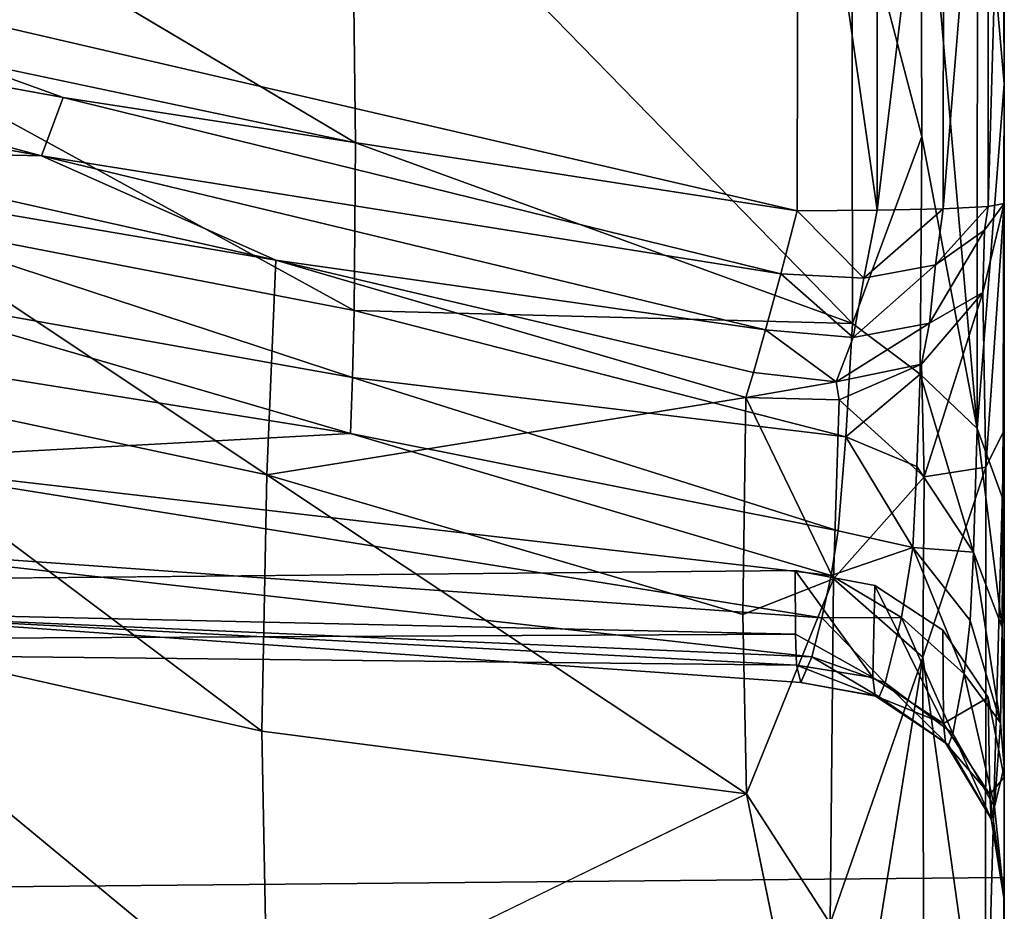
# Model space of a CAD drawing. Units: inches. Extents: x -22.3 to 22.3, y -14 to 15.4.
# Drawn here: x -2.5 to -0.1, y 9.2 to 11.3 of the extents above; entities that cross this region are included whole.
import ezdxf

# ---------------------------------------------------------------- set-up
doc = ezdxf.new("R2010")
doc.units = ezdxf.units.IN
doc.header["$MEASUREMENT"] = 0
doc.layers.add('SEAT-BACK', color=5, linetype='Continuous')

msp = doc.modelspace()

# ---------------------------------------------------------------- linework, layer by layer
at = {"layer": 'SEAT-BACK'}
for points in [[(-0.1, 12.229, 33.7487), (-0.1391, 10.8826, 33.8971), (-0.1, 10.8895, 33.7019)], [(-0.1391, 10.8826, 33.8971), (-0.1, 12.229, 33.7487), (-0.138, 12.2223, 33.9397)], [(-0.1014, 11.6684, 31.5044), (-0.1, 12.229, 33.7487), (-0.1, 10.8895, 33.7019)], [(-3.4366, 11.5296, 34.2295), (-0.6011, 10.8722, 34.2011), (-0.599, 12.2115, 34.2484)], [(-0.6011, 10.8722, 34.2011), (-0.408, 10.8734, 34.1633), (-0.599, 12.2115, 34.2484)], [(-0.408, 10.8734, 34.1633), (-0.408, 12.2129, 34.2101), (-0.599, 12.2115, 34.2484)], [(-0.408, 10.8734, 34.1633), (-0.2482, 10.877, 34.0577), (-0.2461, 12.2167, 34.1017)], [(-0.408, 10.8734, 34.1633), (-0.2461, 12.2167, 34.1017), (-0.408, 12.2129, 34.2101)], [(-0.2461, 12.2167, 34.1017), (-0.2482, 10.877, 34.0577), (-0.138, 12.2223, 33.9397)], [(-0.138, 12.2223, 33.9397), (-0.2482, 10.877, 34.0577), (-0.1391, 10.8826, 33.8971)], [(-0.1644, 11.9191, 31.6511), (-0.1655, 10.3451, 27.0328), (-0.3016, 11.9063, 31.1012)], [(-0.1655, 10.3451, 27.0328), (-0.1644, 11.9191, 31.6511), (-0.1003, 11.1793, 30.1385)], [(-0.1644, 11.9191, 31.6511), (-0.1014, 11.6684, 31.5044), (-0.1003, 11.1793, 30.1385)], [(-0.3016, 11.9063, 31.1012), (-0.2999, 11.052, 28.5978), (-0.4693, 11.698, 30.1972)], [(-0.1655, 10.3451, 27.0328), (-0.2999, 11.052, 28.5978), (-0.3016, 11.9063, 31.1012)], [(-2.8794, 11.7547, 28.648), (-1.6797, 11.8429, 29.6673), (-1.6703, 11.0365, 27.4341)], [(-0.4675, 10.5992, 27.0704), (-1.6797, 11.8429, 29.6673), (-0.4693, 11.698, 30.1972)], [(-0.4675, 10.5992, 27.0704), (-1.6703, 11.0365, 27.4341), (-1.6797, 11.8429, 29.6673)], [(-0.4693, 11.698, 30.1972), (-0.2999, 11.052, 28.5978), (-0.4675, 10.5992, 27.0704)], [(-0.1014, 11.6684, 31.5044), (-0.1, 10.8895, 33.7019), (-0.1003, 11.1793, 30.1385)], [(-2.378, 11.1461, 34.1894), (-3.4366, 11.5296, 34.2295), (-4.2017, 11.4798, 34.2033)], [(-3.4366, 11.5296, 34.2295), (-2.378, 11.1461, 34.1894), (-0.6011, 10.8722, 34.2011)], [(-4.7629, 11.4212, 34.1223), (-2.4299, 11.0052, 34.1034), (-4.2017, 11.4798, 34.2033)], [(-2.378, 11.1461, 34.1894), (-4.2017, 11.4798, 34.2033), (-2.4299, 11.0052, 34.1034)], [(-2.4299, 11.0052, 34.1034), (-4.7629, 11.4212, 34.1223), (-3.056, 11.0194, 33.9846)], [(-2.8859, 10.8656, 26.1489), (-2.8807, 11.2925, 27.3953), (-1.6738, 10.631, 26.1883)], [(-1.6703, 11.0365, 27.4341), (-1.6738, 10.631, 26.1883), (-2.8807, 11.2925, 27.3953)], [(-0.1003, 11.1793, 30.1385), (-0.1034, 10.175, 27.1352), (-0.1655, 10.3451, 27.0328)], [(-0.1034, 10.175, 27.1352), (-0.1003, 11.1793, 30.1385), (-0.1, 9.9833, 26.7264)], [(-0.1, 9.9833, 26.7264), (-0.1003, 11.1793, 30.1385), (-0.1, 10.8895, 33.7019)], [(-2.378, 11.1461, 34.1894), (-2.4299, 11.0052, 34.1034), (-0.6406, 10.7193, 34.1703)], [(-0.6011, 10.8722, 34.2011), (-2.378, 11.1461, 34.1894), (-0.6406, 10.7193, 34.1703)], [(-0.4675, 10.5992, 27.0704), (-1.6738, 10.631, 26.1883), (-1.6703, 11.0365, 27.4341)], [(-0.2999, 11.052, 28.5978), (-0.3034, 10.477, 26.9478), (-0.4675, 10.5992, 27.0704)], [(-0.3034, 10.477, 26.9478), (-0.2999, 11.052, 28.5978), (-0.1655, 10.3451, 27.0328)], [(-3.056, 11.0194, 33.9846), (-1.8632, 10.7526, 33.9561), (-2.4299, 11.0052, 34.1034)], [(-3.056, 11.0194, 33.9846), (-2.9401, 10.9359, 33.8364), (-1.8632, 10.7526, 33.9561)], [(-0.678, 10.5843, 34.0902), (-2.4299, 11.0052, 34.1034), (-1.8632, 10.7526, 33.9561)], [(-2.4299, 11.0052, 34.1034), (-0.678, 10.5843, 34.0902), (-0.6406, 10.7193, 34.1703)], [(-2.9401, 10.9359, 33.8364), (-3.0563, 10.4828, 32.0218), (-1.8852, 10.2331, 32.0678)], [(-1.8632, 10.7526, 33.9561), (-2.9401, 10.9359, 33.8364), (-1.8852, 10.2331, 32.0678)], [(-0.6406, 10.7193, 34.1703), (-0.4402, 10.7091, 34.14), (-0.6011, 10.8722, 34.2011)], [(-0.6011, 10.8722, 34.2011), (-0.4402, 10.7091, 34.14), (-0.408, 10.8734, 34.1633)], [(-0.4402, 10.7091, 34.14), (-0.2482, 10.877, 34.0577), (-0.408, 10.8734, 34.1633)], [(-0.4402, 10.7091, 34.14), (-0.2665, 10.7416, 34.0438), (-0.2482, 10.877, 34.0577)], [(-0.2665, 10.7416, 34.0438), (-0.1391, 10.8826, 33.8971), (-0.2482, 10.877, 34.0577)], [(-0.1475, 10.8254, 33.9048), (-0.1391, 10.8826, 33.8971), (-0.2665, 10.7416, 34.0438)], [(-0.1516, 10.6745, 33.7567), (-0.1, 10.8895, 33.7019), (-0.1475, 10.8254, 33.9048)], [(-0.1446, 10.2517, 32.1733), (-0.1, 10.8895, 33.7019), (-0.1516, 10.6745, 33.7567)], [(-0.1391, 10.8826, 33.8971), (-0.1475, 10.8254, 33.9048), (-0.1, 10.8895, 33.7019)], [(-0.1446, 10.2517, 32.1733), (-0.1, 10.3413, 31.7594), (-0.1, 10.8895, 33.7019)], [(-0.1, 9.9833, 26.7264), (-0.1, 10.8895, 33.7019), (-0.1, 10.3413, 31.7594)], [(-2.8906, 10.6848, 25.5221), (-2.8859, 10.8656, 26.1489), (-1.6775, 10.4684, 25.5606)], [(-1.6738, 10.631, 26.1883), (-1.6775, 10.4684, 25.5606), (-2.8859, 10.8656, 26.1489)], [(-0.1475, 10.8254, 33.9048), (-0.2809, 10.6005, 33.9561), (-0.1516, 10.6745, 33.7567)], [(-0.2665, 10.7416, 34.0438), (-0.2809, 10.6005, 33.9561), (-0.1475, 10.8254, 33.9048)], [(-1.8632, 10.7526, 33.9561), (-1.8852, 10.2331, 32.0678), (-0.7253, 10.4204, 33.8212)], [(-1.8632, 10.7526, 33.9561), (-0.7072, 10.4811, 33.9696), (-0.678, 10.5843, 34.0902)], [(-1.8632, 10.7526, 33.9561), (-0.7253, 10.4204, 33.8212), (-0.7072, 10.4811, 33.9696)], [(-0.2665, 10.7416, 34.0438), (-0.4661, 10.5659, 34.0588), (-0.2809, 10.6005, 33.9561)], [(-0.4661, 10.5659, 34.0588), (-0.2665, 10.7416, 34.0438), (-0.4402, 10.7091, 34.14)], [(-0.4661, 10.5659, 34.0588), (-0.6406, 10.7193, 34.1703), (-0.678, 10.5843, 34.0902)], [(-0.4402, 10.7091, 34.14), (-0.6406, 10.7193, 34.1703), (-0.4661, 10.5659, 34.0588)], [(-1.6826, 10.3336, 24.9251), (-2.8968, 10.5272, 24.8891), (-2.8906, 10.6848, 25.5221)], [(-1.6826, 10.3336, 24.9251), (-2.8906, 10.6848, 25.5221), (-1.6775, 10.4684, 25.5606)], [(-0.2809, 10.6005, 33.9561), (-0.3003, 10.5007, 33.8008), (-0.1516, 10.6745, 33.7567)], [(-0.2935, 10.2286, 32.7758), (-0.1516, 10.6745, 33.7567), (-0.3003, 10.5007, 33.8008)], [(-0.1446, 10.2517, 32.1733), (-0.1516, 10.6745, 33.7567), (-0.2935, 10.2286, 32.7758)], [(-0.4832, 10.3256, 26.0833), (-1.6775, 10.4684, 25.5606), (-1.6738, 10.631, 26.1883)], [(-0.4832, 10.3256, 26.0833), (-1.6738, 10.631, 26.1883), (-0.4675, 10.5992, 27.0704)], [(-0.678, 10.5843, 34.0902), (-0.7072, 10.4811, 33.9696), (-0.507, 10.4587, 33.9379)], [(-0.678, 10.5843, 34.0902), (-0.507, 10.4587, 33.9379), (-0.4661, 10.5659, 34.0588)], [(-0.2809, 10.6005, 33.9561), (-0.507, 10.4587, 33.9379), (-0.3003, 10.5007, 33.8008)], [(-0.4661, 10.5659, 34.0588), (-0.507, 10.4587, 33.9379), (-0.2809, 10.6005, 33.9561)], [(-0.4675, 10.5992, 27.0704), (-0.3034, 10.477, 26.9478), (-0.4832, 10.3256, 26.0833)], [(-2.8968, 10.5272, 24.8891), (-1.6826, 10.3336, 24.9251), (-2.9117, 10.2661, 23.6053)], [(-0.507, 10.4587, 33.9379), (-0.4993, 10.4149, 33.8226), (-0.3003, 10.5007, 33.8008)], [(-0.4993, 10.4149, 33.8226), (-0.2935, 10.2286, 32.7758), (-0.3003, 10.5007, 33.8008)], [(-3.0666, 9.8756, 30.1039), (-1.897, 9.6126, 30.1414), (-3.0563, 10.4828, 32.0218)], [(-3.0563, 10.4828, 32.0218), (-1.897, 9.6126, 30.1414), (-1.8852, 10.2331, 32.0678)], [(-1.6826, 10.3336, 24.9251), (-1.6775, 10.4684, 25.5606), (-0.5017, 10.0979, 24.8645)], [(-1.6775, 10.4684, 25.5606), (-0.4832, 10.3256, 26.0833), (-0.5017, 10.0979, 24.8645)], [(-0.7072, 10.4811, 33.9696), (-0.7253, 10.4204, 33.8212), (-0.507, 10.4587, 33.9379)], [(-0.4832, 10.3256, 26.0833), (-0.3034, 10.477, 26.9478), (-0.3113, 10.2533, 26.1155)], [(-0.3034, 10.477, 26.9478), (-0.1745, 10.0458, 25.8821), (-0.3113, 10.2533, 26.1155)], [(-0.1655, 10.3451, 27.0328), (-0.1745, 10.0458, 25.8821), (-0.3034, 10.477, 26.9478)], [(-0.4993, 10.4149, 33.8226), (-0.507, 10.4587, 33.9379), (-0.7253, 10.4204, 33.8212)], [(-0.7253, 10.4204, 33.8212), (-1.8852, 10.2331, 32.0678), (-0.733, 9.8954, 31.9689)], [(-0.733, 9.8954, 31.9689), (-0.5132, 9.9815, 32.269), (-0.7253, 10.4204, 33.8212)], [(-0.5132, 9.9815, 32.269), (-0.4993, 10.4149, 33.8226), (-0.7253, 10.4204, 33.8212)], [(-0.5132, 9.9815, 32.269), (-0.2935, 10.2286, 32.7758), (-0.4993, 10.4149, 33.8226)], [(-0.1655, 10.3451, 27.0328), (-0.1048, 9.8639, 25.953), (-0.1745, 10.0458, 25.8821)], [(-0.1034, 10.175, 27.1352), (-0.1048, 9.8639, 25.953), (-0.1655, 10.3451, 27.0328)], [(-2.9117, 10.2661, 23.6053), (-1.6826, 10.3336, 24.9251), (-0.5186, 9.9899, 23.9635)], [(-1.6826, 10.3336, 24.9251), (-0.5017, 10.0979, 24.8645), (-0.5186, 9.9899, 23.9635)], [(-0.3213, 10.0577, 25.1288), (-0.5017, 10.0979, 24.8645), (-0.4832, 10.3256, 26.0833)], [(-0.4832, 10.3256, 26.0833), (-0.3113, 10.2533, 26.1155), (-0.3213, 10.0577, 25.1288)], [(-0.1446, 10.2517, 32.1733), (-0.1454, 8.7057, 27.6373), (-0.1, 10.3413, 31.7594)], [(-0.1454, 8.7057, 27.6373), (-0.1, 8.884, 27.5415), (-0.1, 10.3413, 31.7594)], [(-0.1, 10.3413, 31.7594), (-0.1, 8.884, 27.5415), (-0.1, 9.9833, 26.7264)], [(-2.9117, 10.2661, 23.6053), (-0.5412, 9.8868, 22.769), (-2.9275, 10.0574, 22.3021)], [(-0.5412, 9.8868, 22.769), (-2.9117, 10.2661, 23.6053), (-0.5186, 9.9899, 23.9635)], [(-0.3213, 10.0577, 25.1288), (-0.3113, 10.2533, 26.1155), (-0.1745, 10.0458, 25.8821)], [(-0.2974, 9.7917, 31.361), (-0.1454, 8.7057, 27.6373), (-0.1446, 10.2517, 32.1733)], [(-0.1446, 10.2517, 32.1733), (-0.2935, 10.2286, 32.7758), (-0.2974, 9.7917, 31.361)], [(-0.7235, 9.4615, 30.6493), (-1.8852, 10.2331, 32.0678), (-1.897, 9.6126, 30.1414)], [(-0.7235, 9.4615, 30.6493), (-0.733, 9.8954, 31.9689), (-1.8852, 10.2331, 32.0678)], [(-0.2935, 10.2286, 32.7758), (-0.5132, 9.9815, 32.269), (-0.2974, 9.7917, 31.361)], [(-0.1034, 10.175, 27.1352), (-0.1, 9.9833, 26.7264), (-0.1048, 9.8639, 25.953)], [(-0.5017, 10.0979, 24.8645), (-0.3213, 10.0577, 25.1288), (-0.5186, 9.9899, 23.9635)], [(-2.9275, 10.0574, 22.3021), (-0.5658, 9.7925, 21.2796), (-2.9428, 9.897, 20.9875)], [(-2.9275, 10.0574, 22.3021), (-0.5412, 9.8868, 22.769), (-0.5658, 9.7925, 21.2796)], [(-0.3213, 10.0577, 25.1288), (-0.3488, 9.8878, 23.5461), (-0.5186, 9.9899, 23.9635)], [(-0.1968, 9.7517, 23.5586), (-0.3488, 9.8878, 23.5461), (-0.3213, 10.0577, 25.1288)], [(-0.3213, 10.0577, 25.1288), (-0.1745, 10.0458, 25.8821), (-0.1826, 9.8806, 24.8636)], [(-0.3213, 10.0577, 25.1288), (-0.1826, 9.8806, 24.8636), (-0.1968, 9.7517, 23.5586)], [(-0.1094, 9.633, 24.395), (-0.1826, 9.8806, 24.8636), (-0.1745, 10.0458, 25.8821)], [(-0.1094, 9.633, 24.395), (-0.1745, 10.0458, 25.8821), (-0.1048, 9.8639, 25.953)], [(-0.6059, 10.0014, 13.0578), (-5.3829, 9.9556, 13.0562), (-0.6051, 9.8475, 15.7166)], [(-0.6051, 9.8475, 15.7166), (-0.4181, 9.7429, 16.9627), (-0.6059, 10.0014, 13.0578)], [(-0.4181, 9.7429, 16.9627), (-0.4129, 9.9651, 13.0566), (-0.6059, 10.0014, 13.0578)], [(-0.5186, 9.9899, 23.9635), (-0.3488, 9.8878, 23.5461), (-0.5412, 9.8868, 22.769)], [(-0.733, 9.8954, 31.9689), (-0.7235, 9.4615, 30.6493), (-0.5132, 9.9815, 32.269)], [(-0.5132, 9.9815, 32.269), (-0.7235, 9.4615, 30.6493), (-0.5211, 9.1472, 29.7766)], [(-0.2974, 9.7917, 31.361), (-0.5132, 9.9815, 32.269), (-0.5211, 9.1472, 29.7766)], [(-0.4181, 9.7429, 16.9627), (-0.2473, 9.6316, 16.9527), (-0.4129, 9.9651, 13.0566)], [(-0.2473, 9.6316, 16.9527), (-0.2486, 9.8572, 13.0528), (-0.4129, 9.9651, 13.0566)], [(-5.3829, 9.9556, 13.0562), (-5.4039, 9.8246, 19.6569), (-0.6051, 9.8475, 15.7166)], [(-2.9428, 9.897, 20.9875), (-0.6027, 9.773, 17.0626), (-5.4039, 9.8246, 19.6569)], [(-2.9428, 9.897, 20.9875), (-0.5658, 9.7925, 21.2796), (-0.592, 9.7309, 19.0255)], [(-2.9428, 9.897, 20.9875), (-0.592, 9.7309, 19.0255), (-0.6027, 9.773, 17.0626)], [(-1.8829, 8.8976, 28.1653), (-3.0666, 9.8756, 30.1039), (-3.0593, 9.1639, 28.1489)], [(-3.0666, 9.8756, 30.1039), (-1.8829, 8.8976, 28.1653), (-1.897, 9.6126, 30.1414)], [(-0.5412, 9.8868, 22.769), (-0.3881, 9.7298, 20.9287), (-0.5658, 9.7925, 21.2796)], [(-0.3488, 9.8878, 23.5461), (-0.3881, 9.7298, 20.9287), (-0.5412, 9.8868, 22.769)], [(-0.2246, 9.6072, 20.9342), (-0.3881, 9.7298, 20.9287), (-0.3488, 9.8878, 23.5461)], [(-0.3488, 9.8878, 23.5461), (-0.1968, 9.7517, 23.5586), (-0.2246, 9.6072, 20.9342)], [(-0.1968, 9.7517, 23.5586), (-0.1826, 9.8806, 24.8636), (-0.1094, 9.633, 24.395)], [(-0.6027, 9.773, 17.0626), (-0.6051, 9.8475, 15.7166), (-5.4039, 9.8246, 19.6569)], [(-0.6051, 9.8475, 15.7166), (-0.6027, 9.773, 17.0626), (-0.4181, 9.7429, 16.9627)], [(-0.2473, 9.6316, 16.9527), (-0.1386, 9.6942, 13.0471), (-0.2486, 9.8572, 13.0528)], [(-0.1094, 9.633, 24.395), (-0.1048, 9.8639, 25.953), (-0.0999, 9.5278, 24.4479)], [(-0.592, 9.7309, 19.0255), (-0.4122, 9.6988, 18.3112), (-0.6027, 9.773, 17.0626)], [(-0.4122, 9.6988, 18.3112), (-0.4181, 9.7429, 16.9627), (-0.6027, 9.773, 17.0626)], [(-0.592, 9.7309, 19.0255), (-0.5658, 9.7925, 21.2796), (-0.4024, 9.6961, 19.6195)], [(-0.3881, 9.7298, 20.9287), (-0.4024, 9.6961, 19.6195), (-0.5658, 9.7925, 21.2796)], [(-0.2974, 9.7917, 31.361), (-0.5211, 9.1472, 29.7766), (-0.5145, 8.4396, 27.7496)], [(-0.5145, 8.4396, 27.7496), (-0.2938, 8.5323, 27.7201), (-0.2974, 9.7917, 31.361)], [(-0.2974, 9.7917, 31.361), (-0.2938, 8.5323, 27.7201), (-0.1454, 8.7057, 27.6373)], [(-0.2246, 9.6072, 20.9342), (-0.1968, 9.7517, 23.5586), (-0.1238, 9.4295, 20.942)], [(-0.1968, 9.7517, 23.5586), (-0.1094, 9.633, 24.395), (-0.1238, 9.4295, 20.942)], [(-0.4024, 9.6961, 19.6195), (-0.4122, 9.6988, 18.3112), (-0.592, 9.7309, 19.0255)], [(-0.2473, 9.6316, 16.9527), (-0.4181, 9.7429, 16.9627), (-0.4122, 9.6988, 18.3112)], [(-0.2351, 9.5787, 19.6214), (-0.4024, 9.6961, 19.6195), (-0.3881, 9.7298, 20.9287)], [(-0.3881, 9.7298, 20.9287), (-0.2246, 9.6072, 20.9342), (-0.2351, 9.5787, 19.6214)], [(-0.2424, 9.5849, 18.3095), (-0.4122, 9.6988, 18.3112), (-0.4024, 9.6961, 19.6195)], [(-0.2473, 9.6316, 16.9527), (-0.4122, 9.6988, 18.3112), (-0.2424, 9.5849, 18.3095)], [(-0.4024, 9.6961, 19.6195), (-0.2351, 9.5787, 19.6214), (-0.2424, 9.5849, 18.3095)], [(-0.1346, 9.4597, 16.9634), (-0.1386, 9.6942, 13.0471), (-0.2473, 9.6316, 16.9527)], [(-0.1346, 9.4597, 16.9634), (-0.1, 9.5017, 13.0404), (-0.1386, 9.6942, 13.0471)], [(-0.1346, 9.4597, 16.9634), (-0.2473, 9.6316, 16.9527), (-0.2424, 9.5849, 18.3095)], [(-0.1238, 9.4295, 20.942), (-0.1094, 9.633, 24.395), (-0.0999, 9.5278, 24.4479)], [(-1.897, 9.6126, 30.1414), (-1.8829, 8.8976, 28.1653), (-0.7235, 9.4615, 30.6493)], [(-0.1314, 9.4004, 19.0488), (-0.2351, 9.5787, 19.6214), (-0.2246, 9.6072, 20.9342)], [(-0.1238, 9.4295, 20.942), (-0.1314, 9.4004, 19.0488), (-0.2246, 9.6072, 20.9342)], [(-0.2424, 9.5849, 18.3095), (-0.1314, 9.4004, 19.0488), (-0.1346, 9.4597, 16.9634)], [(-0.1314, 9.4004, 19.0488), (-0.2424, 9.5849, 18.3095), (-0.2351, 9.5787, 19.6214)], [(-0.1238, 9.4295, 20.942), (-0.0999, 9.5278, 24.4479), (-0.1003, 9.2048, 18.6873)], [(-0.1, 8.0215, 17.0592), (-0.0999, 9.5278, 24.4479), (-0.1024, 7.913, 19.5268)], [(-0.1, 8.884, 27.5415), (-0.1024, 7.913, 19.5268), (-0.0999, 9.5278, 24.4479)], [(-0.0999, 9.5278, 24.4479), (-0.1, 8.0215, 17.0592), (-0.1003, 9.2048, 18.6873)], [(-0.1003, 9.2048, 18.6873), (-0.1, 9.5017, 13.0404), (-0.1346, 9.4597, 16.9634)], [(-0.1, 9.2587, 13.032), (-0.1, 9.5017, 13.0404), (-0.1003, 9.2048, 18.6873)], [(-0.5211, 9.1472, 29.7766), (-0.7235, 9.4615, 30.6493), (-0.5145, 8.4396, 27.7496)], [(-0.1003, 9.2048, 18.6873), (-0.1346, 9.4597, 16.9634), (-0.1314, 9.4004, 19.0488)], [(-0.1314, 9.4004, 19.0488), (-0.1238, 9.4295, 20.942), (-0.1003, 9.2048, 18.6873)], [(-0.1003, 9.2048, 18.6873), (-0.1002, 9.0237, 17.0942), (-0.1, 9.2587, 13.032)], [(-0.1, 8.0215, 17.0592), (-0.1002, 9.0237, 17.0942), (-0.1003, 9.2048, 18.6873)]]:
    msp.add_3dface(points, dxfattribs=at)
for points, invisible_edges in [([(-2.8807, 11.2925, 27.3953), (-2.8794, 11.7547, 28.648), (-1.6703, 11.0365, 27.4341)], 1), ([(-5.3829, 9.9556, 13.0562), (-0.6059, 10.0014, 13.0578), (-0.4129, 9.9651, 13.0566)], 12), ([(-0.4129, 9.9651, 13.0566), (-0.2486, 9.8572, 13.0528), (-5.3829, 9.9556, 13.0562)], 14), ([(-0.1, 9.9833, 26.7264), (-0.0999, 9.5278, 24.4479), (-0.1048, 9.8639, 25.953)], 1), ([(-0.0999, 9.5278, 24.4479), (-0.1, 9.9833, 26.7264), (-0.1, 8.884, 27.5415)], 1), ([(-5.3829, 9.9556, 13.0562), (-0.1386, 9.6942, 13.0471), (-10.25, 9.9402, 13.0557)], 3), ([(-10.25, 9.9402, 13.0557), (-0.1, 9.5017, 13.0404), (-7.6419, 9.1901, 13.0295)], 15), ([(-0.1, 9.5017, 13.0404), (-10.25, 9.9402, 13.0557), (-0.1386, 9.6942, 13.0471)], 3), ([(-0.1386, 9.6942, 13.0471), (-5.3829, 9.9556, 13.0562), (-0.2486, 9.8572, 13.0528)], 3), ([(-0.1, 9.2587, 13.032), (-7.6419, 9.1901, 13.0295), (-0.1, 9.5017, 13.0404)], 2), ([(-0.7235, 9.4615, 30.6493), (-1.8829, 8.8976, 28.1653), (-0.7296, 8.4198, 27.6543)], 12), ([(-0.5145, 8.4396, 27.7496), (-0.7235, 9.4615, 30.6493), (-0.7296, 8.4198, 27.6543)], 2), ([(-0.1, 9.2587, 13.032), (-5.1538, 9.1094, 15.0354), (-7.6419, 9.1901, 13.0295)], 3), ([(-5.1538, 9.1094, 15.0354), (-0.1, 9.2587, 13.032), (-0.1002, 9.0237, 17.0942)], 13)]:
    msp.add_3dface(points, dxfattribs=dict(at, invisible_edges=invisible_edges))

doc.saveas('drawing.dxf')
